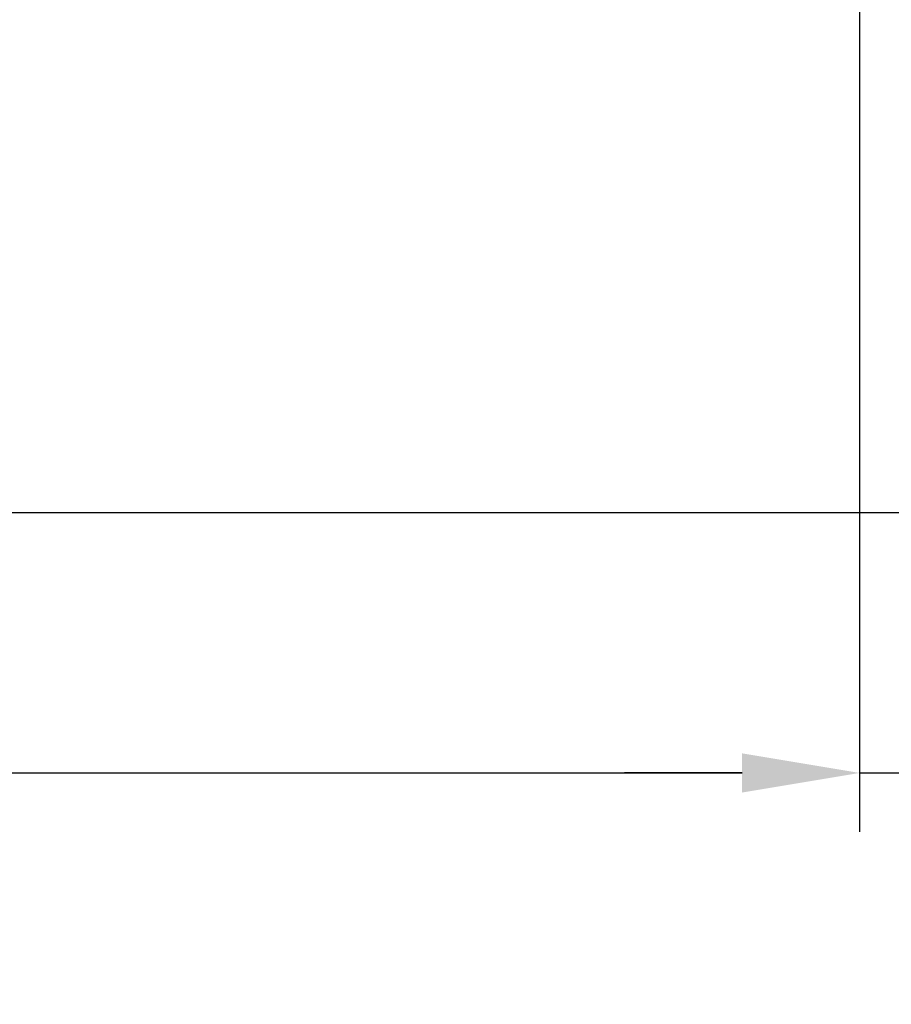
# Paper-space layout 'A3_1123.2P_TH1_1123.16' of a CAD drawing. Units: millimetres. Extents: x 421 to 851, y -219 to 88.
# Drawn here: x 772 to 790, y -113 to -92 of the extents above; entities that cross this region are included whole.
import ezdxf

# ---------------------------------------------------------------- set-up
doc = ezdxf.new("R2010")
doc.units = ezdxf.units.MM
doc.header["$PDMODE"] = 2
doc.header["$PDSIZE"] = -3
doc.layers.add('quote', color=4, linetype='Continuous')
doc.styles.get("Standard").update_dxf_attribs({"font": 'calibri.ttf'})
doc.dimstyles.new('ISO-25', dxfattribs={"dimtxt": 2.5, "dimasz": 2.5, "dimexe": 1.25, "dimexo": 0.625, "dimtad": 1, "dimtxsty": 'Standard', "dimcen": 2.5, "dimadec": 0, "dimazin": 0, "dimtfac": 1, "dimtmove": 0, "dimatfit": 3, "dimfxl": 1, "dimarcsym": 0})

# ---------------------------------------------------------------- blocks, each defined once
blk = doc.blocks.new('*D86')
at = {"layer": 'Defpoints', "color": 0, "transparency": 16777216}
for p in [(789.412, -87.147), (670.112, -103.277), (789.412, -107.887)]:
    blk.add_point(p, dxfattribs=at)
at = {"layer": 'quote', "color": 0, "lineweight": -2, "transparency": 16777216}
for p, q in [((789.412, -87.772), (789.412, -109.137)), ((672.612, -107.887), (786.912, -107.887))]:
    blk.add_line(p, q, dxfattribs=at)
at = {"layer": 'quote', "color": 0, "transparency": 16777216}
for points in [[(672.612, -107.47), (672.612, -108.304), (670.112, -107.887)], [(786.912, -107.47), (786.912, -108.304), (789.412, -107.887)]]:
    blk.add_solid(points, dxfattribs=at)
at = {"layer": 'quote', "color": 0, "transparency": 16777216, "insert": (729.762, -111.168), "char_height": 2.5, "attachment_point": 5}
blk.add_mtext('239', dxfattribs=at)
blk = doc.blocks.new('*D88')
at = {"layer": 'Defpoints', "color": 0, "transparency": 16777216}
for p in [(789.412, -87.897), (796.412, -87.897), (796.412, -107.887)]:
    blk.add_point(p, dxfattribs=at)
at = {"layer": 'quote', "color": 0, "lineweight": -2, "transparency": 16777216}
for p, q in [((789.412, -88.522), (789.412, -109.137)), ((796.412, -88.522), (796.412, -109.137)), ((786.912, -107.887), (784.412, -107.887)), ((789.412, -107.887), (796.412, -107.887)), ((798.912, -107.887), (801.412, -107.887))]:
    blk.add_line(p, q, dxfattribs=at)
at = {"layer": 'quote', "color": 0, "transparency": 16777216}
for points in [[(786.912, -107.47), (786.912, -108.304), (789.412, -107.887)], [(798.912, -107.47), (798.912, -108.304), (796.412, -107.887)]]:
    blk.add_solid(points, dxfattribs=at)
at = {"layer": 'quote', "color": 0, "transparency": 16777216, "insert": (792.912, -111.146), "char_height": 2.5, "attachment_point": 5}
blk.add_mtext('14', dxfattribs=at)

psp = doc.layouts.new('A3_1123.2P_TH1_1123.16')

# ---------------------------------------------------------------- linework, layer by layer
at = {"color": 7}
psp.add_line((505.112, -102.347), (835.112, -102.347), dxfattribs=at)

# ---------------------------------------------------------------- dimensions: what is measured, and where the dimension line sits
at = {"layer": 'quote', "color": 7}
dim = psp.add_linear_dim(base=(789.412, -107.887), p1=(670.112, -103.277), p2=(789.412, -87.147), dimstyle='ISO-25', override={"dimtxt": 2.5, "dimasz": 2.5, "dimgap": 2, "dimtad": 4, "dimdec": 0, "dimlfac": 2, "dimtxsty": 'Standard', "dimse1": 1}, dxfattribs=at)
dim.commit()
dim.dimension.update_dxf_attribs({"geometry": '*D86', "text_midpoint": (729.762, -111.168)})
dim = psp.add_linear_dim(base=(796.412, -107.887), p1=(789.412, -87.897), p2=(796.412, -87.897), dimstyle='ISO-25', override={"dimtxt": 2.5, "dimasz": 2.5, "dimgap": 2, "dimtad": 4, "dimdec": 0, "dimlfac": 2, "dimtxsty": 'Standard'}, dxfattribs=at)
dim.commit()
dim.dimension.update_dxf_attribs({"geometry": '*D88', "text_midpoint": (792.912, -107.887), "dimtype": 160})

doc.saveas('drawing.dxf')
